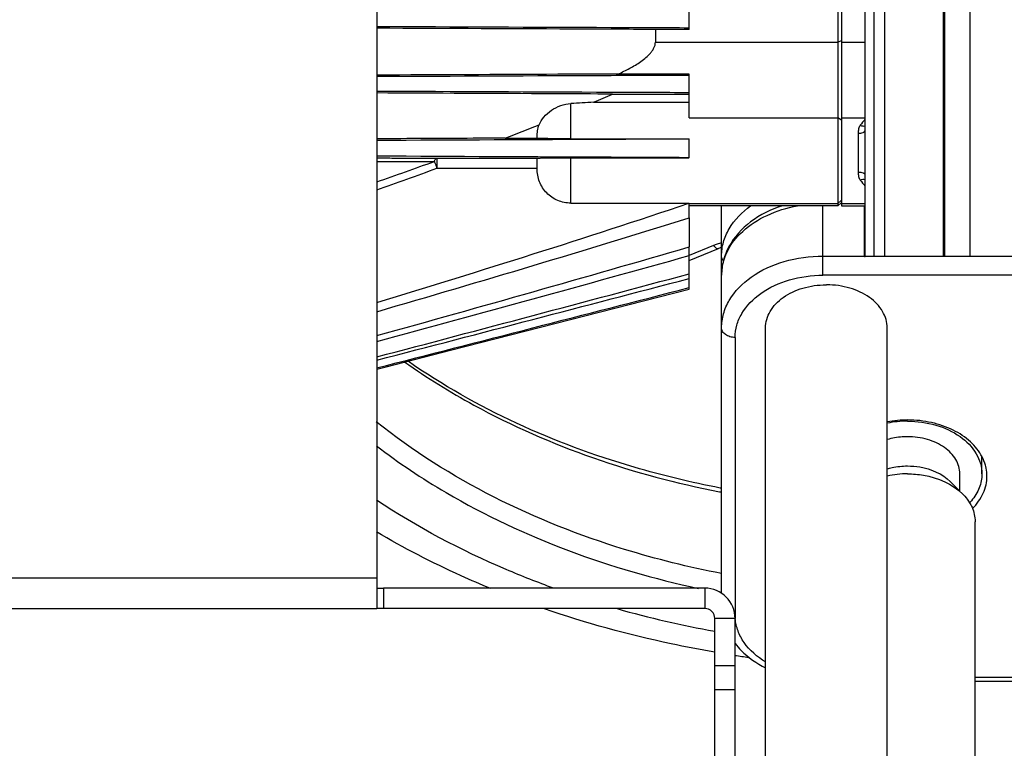
# Model space of a CAD drawing. Units: millimetres. Extents: x -2293 to 4080, y -597 to 3366.
# Drawn here: x -1511 to -1366, y 1786 to 1894 of the extents above; entities that cross this region are included whole.
import ezdxf

# ---------------------------------------------------------------- set-up
doc = ezdxf.new("R2010")
doc.units = ezdxf.units.MM
doc.header["$LTSCALE"] = 46.255
doc.header["$PDMODE"] = 3
doc.header["$PDSIZE"] = 0.3125
doc.layers.get('0').update_dxf_attribs({"linetype": 'CONTINUOUS'})
doc.layers.get('Defpoints').update_dxf_attribs({"linetype": 'CONTINUOUS'})
doc.layers.add('AM_5', color=3, linetype='CONTINUOUS', lineweight=25)
doc.layers.add('FASEN', color=7, linetype='CONTINUOUS')
doc.layers.add('RUNDUNGEN', color=7, linetype='CONTINUOUS')
doc.styles.get("Standard").update_dxf_attribs({"font": 'txt', "width": 0.7})
doc.dimstyles.new('AM_DIN$0', dxfattribs={"dimtxt": 3.5, "dimasz": 2.5, "dimexe": 1, "dimexo": 1, "dimgap": 1.5, "dimtad": 1, "dimdsep": 46, "dimtxsty": 'STANDARD', "dimcen": 0, "dimclrd": 256, "dimclre": 256, "dimclrt": 2, "dimadec": 0, "dimazin": 2, "dimtp": 0.1, "dimtm": 0.1, "dimtfac": 0.71, "dimtdec": 3, "dimtmove": 0, "dimatfit": 3, "dimfxl": 1, "dimlwd": -1, "dimlwe": -1, "dimarcsym": 0})

# ---------------------------------------------------------------- blocks, each defined once
blk = doc.blocks.new('*D4')
at = {"layer": 'AM_5', "ltscale": 10, "transparency": 16777216}
for p, q in [((-1271.82, 2708.36), (-2093.85, 2708.36)), ((-2092.85, 1496.36), (-2092.85, 2678.36)), ((-1215.82, 1466.36), (-2093.85, 1466.36))]:
    blk.add_line(p, q, dxfattribs=at)
for points in [[(-2097.85, 2678.36), (-2087.85, 2678.36), (-2092.85, 2708.36)], [(-2097.85, 1496.36), (-2087.85, 1496.36), (-2092.85, 1466.36)]]:
    blk.add_solid(points, dxfattribs=at)
at = {"layer": 'Defpoints', "color": 0, "ltscale": 10, "transparency": 16777216}
for p in [(-2092.85, 2708.36), (-1270.82, 2708.36), (-1214.82, 1466.36)]:
    blk.add_point(p, dxfattribs=at)
at = {"layer": 'AM_5', "color": 2, "ltscale": 10, "transparency": 16777216, "insert": (-2125.35, 1987.36), "char_height": 35, "attachment_point": 5, "rotation": 90}
blk.add_mtext('1250', dxfattribs=at)
blk = doc.blocks.new('*D5')
at = {"layer": 'AM_5', "ltscale": 10, "transparency": 16777216}
for p, q in [((-951.61, 3145.42), (-2238.3, 3145.42)), ((-2237.3, 1496.36), (-2237.3, 3115.42)), ((-1215.82, 1466.36), (-2238.3, 1466.36))]:
    blk.add_line(p, q, dxfattribs=at)
for points in [[(-2242.3, 3115.42), (-2232.3, 3115.42), (-2237.3, 3145.42)], [(-2242.3, 1496.36), (-2232.3, 1496.36), (-2237.3, 1466.36)]]:
    blk.add_solid(points, dxfattribs=at)
at = {"layer": 'Defpoints', "color": 0, "ltscale": 10, "transparency": 16777216}
for p in [(-2237.3, 3145.42), (-950.61, 3145.42), (-1214.82, 1466.36)]:
    blk.add_point(p, dxfattribs=at)
at = {"layer": 'AM_5', "color": 2, "ltscale": 10, "transparency": 16777216, "insert": (-2269.8, 2212.68), "char_height": 35, "attachment_point": 5, "rotation": 90}
blk.add_mtext('1700', dxfattribs=at)

msp = doc.modelspace()

# ---------------------------------------------------------------- linework, layer by layer
at = {"color": 7, "linetype": 'Continuous'}
for p, q in [((-1389.605, 1951.175), (-1389.605, 1866.175)), ((-1412.105, 1892.235), (-1412.105, 1895.099)), ((-1412.105, 1892.235), (-1417.105, 1892.235)), ((-1412.105, 1882.88), (-1412.105, 1885.451)), ((-1386.188, 1877.715), (-1386.105, 1877.715)), ((-1439.318, 1876.172), (-1434.605, 1876.172)), ((-1412.105, 1873.298), (-1412.105, 1876.074)), ((-1412.105, 1873.298), (-1412.146, 1873.28)), ((-1412.146, 1866.564), (-1412.105, 1866.562)), ((-1412.105, 1864.406), (-1412.105, 1866.562)), ((-1412.105, 1866.527), (-1390.105, 1866.527)), ((-1390.105, 1866.175), (-1412.105, 1866.175)), ((-1407.317, 1808.913), (-1407.317, 1866.175)), ((-1389.605, 1866.527), (-1386.105, 1866.527)), ((-1389.605, 1866.175), (-1386.105, 1866.175)), ((-1412.105, 1853.844), (-1412.105, 1860.1)), ((-1412.105, 1858.084), (-1407.753, 1859.861)), ((-1386.188, 1858.675), (-1386.105, 1858.675)), ((-1447.385, 1844.833), (-1412.105, 1853.844)), ((-1391.877, 1854.502), (-1391.817, 1854.502)), ((-1391.757, 1854.502), (-1391.817, 1854.502)), ((-1400.817, 1736.917), (-1400.817, 1848.138)), ((-1382.817, 1757.963), (-1382.817, 1848.138)), ((-1456.941, 1842.393), (-1447.385, 1844.833)), ((-1458.317, 1842.042), (-1456.941, 1842.393)), ((-1368.817, 1826.571), (-1368.817, 1829.076)), ((-1372.067, 1823.998), (-1372.067, 1826.571)), ((-1372.067, 1823.998), (-1373.489, 1825.42)), ((-1407.341, 1824.436), (-1407.528, 1824.471)), ((-1369.817, 1764.8), (-1369.817, 1819.5)), ((-1458.317, 1811.175), (-1458.317, 1806.675)), ((-1409.817, 1809.675), (-1457.317, 1809.675)), ((-1562.317, 1806.675), (-1458.317, 1806.675)), ((-1409.817, 1806.675), (-1457.317, 1806.675)), ((-1369.817, 1795.934), (-1332.817, 1795.934))]:
    msp.add_line(p, q, dxfattribs=at)
at = {"color": 9, "linetype": 'Continuous'}
for p, q in [((-1389.605, 1890.569), (-1390.105, 1890.354)), ((-1389.605, 1878.833), (-1390.105, 1879.177)), ((-1449.426, 1873.201), (-1434.605, 1873.201)), ((-1449.426, 1871.724), (-1434.605, 1871.724)), ((-1392.317, 1855.916), (-1392.317, 1866.175)), ((-1389.757, 1866.523), (-1389.605, 1866.523)), ((-1408.509, 1860.298), (-1412.105, 1858.83)), ((-1392.317, 1858.745), (-1386.188, 1858.745)), ((-1323.317, 1855.916), (-1392.317, 1855.916)), ((-1405.317, 1846.724), (-1405.317, 1805.712)), ((-1458.317, 1811.175), (-1562.317, 1811.175)), ((-1409.817, 1809.675), (-1409.817, 1806.675)), ((-1405.317, 1805.175), (-1408.317, 1805.175)), ((-1369.817, 1796.519), (-1332.817, 1796.519))]:
    msp.add_line(p, q, dxfattribs=at)
at = {"color": 7, "linetype": 'Continuous'}
for centre, radius, start, end in [((-1533.164, 2130.95), 271.435, 293.19946, 293.84327), ((-2520.121, 5677.865), 3975.303, 285.491781, 286.184116), ((-1404.937, 1852.955), 7.458, 108.68203, 112.18062), ((-3025.747, 7646.008), 6007.944, 285.123054, 285.5800683), ((-4376.161, 12918.709), 11452.789, 284.7600457, 284.9992558), ((-6710.574, 22061.108), 20888.831, 284.5626532, 284.6936542), ((-1379.826, 1818.149), 16.377, 89.80278, 100.53855), ((-1379.826, 1819.031), 15.318, 89.9674, 101.26949), ((-1379.836, 1812.765), 13.807, 89.92194, 102.48487), ((-1374.016, 1826.211), 5.949, 0.06545, 11.70006), ((-1376.582, 1827.836), 8.133, 316.99822, 318.06223), ((-1376.434, 1827.704), 7.934, 318.05881, 319.96735), ((-1409.817, 1805.175), 4.5, 0, 90), ((-1409.817, 1805.175), 1.5, 0, 90), ((-1380.292, 1965.528), 167.669, 261.40987, 262.09904)]:
    msp.add_arc(centre, radius, start, end, dxfattribs=at)
at = {"color": 9, "linetype": 'Continuous'}
for centre, radius, start, end in [((-1404.656, 1850.669), 10.372, 108.64857, 111.80638), ((-1404.586, 1850.461), 10.591, 104.96102, 108.65132), ((-1380.766, 1962.209), 140.874, 259.00518, 259.12635), ((-1381.36, 1952.5), 151.617, 254.14788, 259.75307), ((-1398.434, 1805.762), 6.884, 180.41866, 184.85958)]:
    msp.add_arc(centre, radius, start, end, dxfattribs=at)
at = {"color": 7, "linetype": 'Continuous'}
for points, knots in [([(-1412.105, 1892.441), (-1415.954, 1892.457), (-1431.358, 1892.52), (-1446.762, 1892.583), (-1458.317, 1892.63)], [0, 0, 0, 0, 0.2498912, 1, 1, 1, 1]), ([(-1412.105, 1885.451), (-1415.952, 1885.435), (-1431.356, 1885.369), (-1446.76, 1885.304), (-1458.317, 1885.256)], [0, 0, 0, 0, 0.2497845, 1, 1, 1, 1]), ([(-1412.105, 1882.88), (-1415.95, 1882.897), (-1431.354, 1882.965), (-1446.758, 1883.032), (-1458.317, 1883.081)], [0, 0, 0, 0, 0.2496568, 1, 1, 1, 1]), ([(-1412.105, 1876.037), (-1415.946, 1876.019), (-1431.35, 1875.945), (-1446.754, 1875.875), (-1458.317, 1875.823)], [0, 0, 0, 0, 0.2493745, 1, 1, 1, 1]), ([(-1412.146, 1873.28), (-1415.978, 1873.3), (-1431.368, 1873.378), (-1446.759, 1873.452), (-1458.317, 1873.506)], [0, 0, 0, 0, 0.2490042, 1, 1, 1, 1]), ([(-1458.317, 1851.902), (-1450.589, 1854.242), (-1435.157, 1858.999), (-1419.796, 1863.982), (-1412.146, 1866.564)], [0, 0, 0, 0, 0.5000014, 1, 1, 1, 1]), ([(-1398.321, 1866.185), (-1399.998, 1865.645), (-1403.091, 1864.141), (-1405.453, 1861.566), (-1406.22, 1860.149)], [0, 0, 0, 0, 0.5223036, 1, 1, 1, 1]), ([(-1458.317, 1850.53), (-1450.594, 1852.772), (-1435.164, 1857.311), (-1419.779, 1862.002), (-1412.105, 1864.406)], [0, 0, 0, 0, 0.5000006, 1, 1, 1, 1]), ([(-1406.22, 1860.149), (-1406.572, 1859.498), (-1407.125, 1858.12), (-1407.317, 1856.645), (-1407.317, 1855.916)], [0, 0, 0, 0, 0.5037799, 1, 1, 1, 1]), ([(-1400.817, 1848.138), (-1400.817, 1848.978), (-1400.275, 1850.781), (-1398.194, 1852.85), (-1395.268, 1854.186), (-1393.031, 1854.496), (-1391.877, 1854.502)], [0, 0, 0, 0, 0.2095798, 0.444727, 0.7119496, 1, 1, 1, 1]), ([(-1382.817, 1848.138), (-1382.817, 1848.978), (-1383.359, 1850.78), (-1385.44, 1852.85), (-1388.366, 1854.186), (-1390.603, 1854.496), (-1391.757, 1854.502)], [0, 0, 0, 0, 0.2095798, 0.4447269, 0.7119485, 1, 1, 1, 1]), ([(-1407.528, 1824.471), (-1411.817, 1825.297), (-1428.019, 1829.193), (-1443.585, 1836.179), (-1453.685, 1843.201)], [0, 0, 0, 0, 0.2620422, 1, 1, 1, 1]), ([(-1379.817, 1834.35), (-1378.4, 1834.35), (-1375.65, 1833.977), (-1372.049, 1832.358), (-1369.854, 1830.162), (-1368.966, 1828.127), (-1368.817, 1827.082), (-1368.817, 1826.571)], [0, 0, 0, 0, 0.2874717, 0.5543078, 0.78905, 0.8964079, 1, 1, 1, 1]), ([(-1368.788, 1829.084), (-1369.217, 1829.909), (-1370.482, 1831.473), (-1373.097, 1833.185), (-1376.282, 1834.273), (-1378.592, 1834.523), (-1379.77, 1834.526)], [0, 0, 0, 0, 0.2180339, 0.4602973, 0.7239803, 1, 1, 1, 1]), ([(-1379.817, 1832.052), (-1380.074, 1832.052), (-1381.089, 1832.015), (-1382.1, 1831.838), (-1382.827, 1831.621)], [0, 0, 0, 0, 0.2528321, 1, 1, 1, 1]), ([(-1372.067, 1826.571), (-1372.067, 1827.297), (-1372.539, 1828.857), (-1374.345, 1830.643), (-1376.881, 1831.791), (-1378.819, 1832.052), (-1379.817, 1832.052)], [0, 0, 0, 0, 0.2094568, 0.444634, 0.7119658, 1, 1, 1, 1]), ([(-1368.191, 1827.418), (-1368.22, 1827.56), (-1368.36, 1828.135), (-1368.583, 1828.688), (-1368.788, 1829.084)], [0, 0, 0, 0, 0.2462384, 1, 1, 1, 1]), ([(-1382.826, 1827.306), (-1382.587, 1827.378), (-1381.603, 1827.63), (-1380.582, 1827.736), (-1379.817, 1827.736)], [0, 0, 0, 0, 0.2461753, 1, 1, 1, 1]), ([(-1379.817, 1827.736), (-1379.204, 1827.736), (-1376.943, 1827.551), (-1374.665, 1826.596), (-1373.489, 1825.42)], [0, 0, 0, 0, 0.269409, 1, 1, 1, 1]), ([(-1379.817, 1826.571), (-1379.026, 1826.571), (-1376.108, 1826.333), (-1373.169, 1825.1), (-1371.652, 1823.583)], [0, 0, 0, 0, 0.2694679, 1, 1, 1, 1]), ([(-1368.817, 1826.571), (-1368.817, 1825.872), (-1369.104, 1824.419), (-1369.881, 1823.17), (-1370.359, 1822.6)], [0, 0, 0, 0, 0.484421, 1, 1, 1, 1]), ([(-1370.194, 1821.451), (-1369.545, 1822.105), (-1368.474, 1823.575), (-1368.067, 1825.365), (-1368.067, 1826.218)], [0, 0, 0, 0, 0.5194534, 1, 1, 1, 1]), ([(-1371.652, 1823.583), (-1371.553, 1823.483), (-1371.176, 1823.086), (-1370.845, 1822.645), (-1370.633, 1822.298)], [0, 0, 0, 0, 0.257033, 1, 1, 1, 1]), ([(-1370.633, 1822.298), (-1370.501, 1822.081), (-1370.043, 1821.217), (-1369.817, 1820.225), (-1369.817, 1819.5)], [0, 0, 0, 0, 0.2593556, 1, 1, 1, 1]), ([(-1441.448, 1809.613), (-1442.926, 1810.221), (-1448.708, 1812.714), (-1454.322, 1815.602), (-1458.374, 1817.982)], [0, 0, 0, 0, 0.2537309, 1, 1, 1, 1]), ([(-1408.324, 1800.219), (-1410.485, 1800.585), (-1419, 1802.204), (-1427.388, 1804.504), (-1433.508, 1806.616)], [0, 0, 0, 0, 0.2529724, 1, 1, 1, 1]), ([(-1405.322, 1801.514), (-1405.038, 1801.145), (-1403.762, 1799.69), (-1402.14, 1798.558), (-1400.834, 1797.891)], [0, 0, 0, 0, 0.241144, 1, 1, 1, 1])]:
    msp.add_open_spline(points, degree=3, knots=knots, dxfattribs=at)
at = {"color": 9, "linetype": 'Continuous'}
for points, knots in [([(-1407.317, 1858.745), (-1407.317, 1859.433), (-1407.119, 1860.842), (-1405.937, 1863.585), (-1404.28, 1865.27), (-1403.016, 1866.179)], [0, 0, 0, 0, 0.2326538, 0.4737637, 1, 1, 1, 1]), ([(-1407.317, 1855.916), (-1407.317, 1857.089), (-1406.704, 1859.57), (-1404.22, 1862.679), (-1400.552, 1865.006), (-1397.646, 1865.895), (-1396.104, 1866.179)], [0, 0, 0, 0, 0.2149903, 0.4497029, 0.7127057, 1, 1, 1, 1]), ([(-1408.509, 1860.298), (-1408.39, 1860.153), (-1408.194, 1859.927), (-1407.859, 1859.818), (-1407.753, 1859.861)], [0, 0, 0, 0, 0.6204593, 1, 1, 1, 1]), ([(-1407.03, 1858.014), (-1407.075, 1858.068), (-1407.233, 1858.281), (-1407.317, 1858.55), (-1407.317, 1858.745)], [0, 0, 0, 0, 0.2656246, 1, 1, 1, 1]), ([(-1407.317, 1848.138), (-1407.317, 1848.834), (-1407.114, 1850.26), (-1405.903, 1853.034), (-1402.909, 1856.029), (-1397.999, 1858.237), (-1394.25, 1858.745), (-1392.317, 1858.745)], [0, 0, 0, 0, 0.1035616, 0.2109621, 0.4456949, 0.7125484, 1, 1, 1, 1]), ([(-1405.317, 1846.724), (-1405.313, 1847.327), (-1405.141, 1848.562), (-1404.093, 1850.968), (-1401.497, 1853.561), (-1397.242, 1855.48), (-1393.992, 1855.91), (-1392.317, 1855.916)], [0, 0, 0, 0, 0.1035748, 0.2109258, 0.4456864, 0.7125501, 1, 1, 1, 1]), ([(-1405.317, 1846.724), (-1405.575, 1846.724), (-1406.075, 1846.791), (-1406.729, 1847.087), (-1407.195, 1847.548), (-1407.317, 1847.951), (-1407.317, 1848.138)], [0, 0, 0, 0, 0.2879697, 0.5553441, 0.7905332, 1, 1, 1, 1]), ([(-1454.163, 1843.085), (-1450.892, 1840.766), (-1436.545, 1831.88), (-1420.234, 1826.369), (-1407.633, 1823.921)], [0, 0, 0, 0, 0.23804, 1, 1, 1, 1]), ([(-1407.341, 1811.844), (-1412.183, 1812.774), (-1430.306, 1817.242), (-1447.637, 1825.668), (-1458.384, 1834.238)], [0, 0, 0, 0, 0.264018, 1, 1, 1, 1]), ([(-1458.369, 1830.71), (-1455.081, 1828.196), (-1440.535, 1818.5), (-1423.736, 1812.42), (-1410.719, 1809.643)], [0, 0, 0, 0, 0.2371873, 1, 1, 1, 1]), ([(-1432.153, 1809.671), (-1434.519, 1810.526), (-1443.616, 1814.097), (-1452.325, 1818.691), (-1458.378, 1822.694)], [0, 0, 0, 0, 0.2574052, 1, 1, 1, 1]), ([(-1400.835, 1798.768), (-1402.049, 1799.512), (-1403.672, 1800.922), (-1404.959, 1803.31), (-1405.24, 1804.563), (-1405.293, 1805.179)], [0, 0, 0, 0, 0.529491, 0.7700701, 1, 1, 1, 1])]:
    msp.add_open_spline(points, degree=3, knots=knots, dxfattribs=at)
at = {"color": 7, "linetype": 'Continuous'}
msp.add_open_spline([(-1458.317, 1842.21), (-1442.912, 1846.163), (-1427.507, 1850.121), (-1412.105, 1854.085)], degree=3, dxfattribs=at)
at = {"layer": 'FASEN', "color": 7, "linetype": 'Continuous'}
for p, q in [((-1390.105, 1951.175), (-1390.105, 1866.527)), ((-1389.605, 1867.027), (-1390.105, 1866.527)), ((-1389.605, 1866.675), (-1390.105, 1866.175)), ((-1390.105, 1866.527), (-1390.105, 1866.493)), ((-1390.105, 1866.493), (-1390.105, 1866.175))]:
    msp.add_line(p, q, dxfattribs=at)
at = {"layer": 'FASEN', "color": 9, "linetype": 'Continuous'}
for p, q in [((-1417.105, 1890.354), (-1390.105, 1890.354)), ((-1412.105, 1879.177), (-1390.105, 1879.177))]:
    msp.add_line(p, q, dxfattribs=at)
at = {"layer": 'RUNDUNGEN', "color": 9, "linetype": 'Continuous'}
for p, q in [((-1374.558, 1953.675), (-1374.558, 1858.675)), ((-1374.322, 1858.675), (-1374.322, 1953.675)), ((-1384.765, 1858.675), (-1384.765, 1948.675)), ((-1383.218, 1948.675), (-1383.218, 1858.675)), ((-1370.565, 1858.675), (-1370.565, 1948.675)), ((-1389.605, 1890.354), (-1386.105, 1890.354)), ((-1429.605, 1876.074), (-1429.605, 1881.279)), ((-1389.605, 1879.177), (-1386.105, 1879.177)), ((-1387.105, 1876.9), (-1387.105, 1871.154)), ((-1429.605, 1866.564), (-1429.605, 1873.28)), ((-1457.317, 1809.675), (-1457.317, 1806.675)), ((-1408.317, 1798.246), (-1405.317, 1798.246)), ((-1408.317, 1794.711), (-1405.317, 1794.711))]:
    msp.add_line(p, q, dxfattribs=at)
at = {"layer": 'RUNDUNGEN', "color": 7, "linetype": 'Continuous'}
for p, q in [((-1386.105, 1858.675), (-1386.105, 1948.675)), ((-1458.317, 1914.392), (-1458.317, 1811.175)), ((-1417.105, 1892.235), (-1417.105, 1890.354)), ((-1412.105, 1885.643), (-1422.615, 1885.643)), ((-1412.105, 1885.451), (-1412.105, 1885.643)), ((-1426.237, 1881.463), (-1412.105, 1881.463)), ((-1423.441, 1882.68), (-1412.105, 1882.68)), ((-1412.105, 1879.177), (-1412.105, 1882.88)), ((-1434.605, 1876.165), (-1434.605, 1876.36)), ((-1429.605, 1876.074), (-1412.105, 1876.074)), ((-1434.605, 1871.667), (-1434.605, 1873.201)), ((-1429.605, 1873.28), (-1412.146, 1873.28)), ((-1429.605, 1866.564), (-1412.146, 1866.564)), ((-1386.188, 1858.675), (-1386.188, 1866.175)), ((-1412.105, 1864.406), (-1412.105, 1860.1)), ((-1352.405, 1858.675), (-1386.105, 1858.675)), ((-1458.317, 1809.675), (-1457.317, 1809.675)), ((-1457.317, 1806.675), (-1458.317, 1806.675)), ((-1408.317, 1666.675), (-1408.317, 1805.175)), ((-1405.317, 1689.844), (-1405.317, 1805.175))]:
    msp.add_line(p, q, dxfattribs=at)
for centre, radius, start, end in [((-1422.209, 1777.075), 104.466, 92.20985, 94.05971), ((-1595.316, 2282.281), 435.041, 291.01322, 291.72239)]:
    msp.add_arc(centre, radius, start, end, dxfattribs=at)
at = {"layer": 'RUNDUNGEN', "color": 9, "linetype": 'Continuous'}
for centre, radius, start, end in [((-1380.607, 1873.549), 7.69, 135.64668, 143.80113), ((-1704.537, 2578.705), 750.53, 289.151217, 289.841201), ((-1695.625, 2544.459), 716.371, 289.345588, 290.100985), ((-1380.657, 1874.463), 7.624, 216.16361, 224.37101)]:
    msp.add_arc(centre, radius, start, end, dxfattribs=at)
at = {"layer": 'RUNDUNGEN', "color": 7, "linetype": 'Continuous'}
for points, knots in [([(-1417.105, 1892.235), (-1420.536, 1892.25), (-1434.273, 1892.308), (-1448.011, 1892.366), (-1458.317, 1892.408)], [0, 0, 0, 0, 0.2497722, 1, 1, 1, 1]), ([(-1422.615, 1885.643), (-1422.034, 1885.909), (-1421.172, 1886.33), (-1420.06, 1886.961), (-1419.256, 1887.479), (-1418.496, 1888.054), (-1417.924, 1888.601), (-1417.538, 1889.092), (-1417.303, 1889.488), (-1417.144, 1889.911), (-1417.105, 1890.208), (-1417.105, 1890.354)], [0, 0, 0, 0, 0.2541716, 0.3812007, 0.5080344, 0.6343944, 0.7596106, 0.8214739, 0.8824061, 0.9419901, 1, 1, 1, 1]), ([(-1422.615, 1885.643), (-1425.586, 1885.63), (-1437.486, 1885.576), (-1449.386, 1885.524), (-1458.316, 1885.485)], [0, 0, 0, 0, 0.2495998, 1, 1, 1, 1]), ([(-1423.441, 1882.68), (-1426.339, 1882.695), (-1437.964, 1882.751), (-1449.589, 1882.805), (-1458.316, 1882.844)], [0, 0, 0, 0, 0.2493173, 1, 1, 1, 1]), ([(-1434.303, 1878.133), (-1434.13, 1878.553), (-1433.614, 1879.371), (-1432.501, 1880.347), (-1431.127, 1881.031), (-1430.112, 1881.243), (-1429.605, 1881.279)], [0, 0, 0, 0, 0.2301485, 0.481336, 0.7421051, 1, 1, 1, 1]), ([(-1434.605, 1876.36), (-1434.605, 1876.661), (-1434.556, 1877.264), (-1434.404, 1877.85), (-1434.303, 1878.133)], [0, 0, 0, 0, 0.4999873, 1, 1, 1, 1]), ([(-1439.318, 1876.172), (-1440.897, 1876.163), (-1447.23, 1876.13), (-1453.563, 1876.099), (-1458.317, 1876.075)], [0, 0, 0, 0, 0.249385, 1, 1, 1, 1]), ([(-1429.605, 1876.074), (-1429.964, 1876.074), (-1430.665, 1876.075), (-1431.672, 1876.081), (-1432.574, 1876.089), (-1433.241, 1876.099), (-1433.691, 1876.109), (-1433.959, 1876.116), (-1434.176, 1876.123), (-1434.346, 1876.131), (-1434.466, 1876.138), (-1434.547, 1876.147), (-1434.584, 1876.152), (-1434.605, 1876.161), (-1434.605, 1876.165)], [0, 0, 0, 0, 0.215531, 0.4200278, 0.603238, 0.7564342, 0.8196623, 0.8732144, 0.9168081, 0.9504453, 0.9744728, 0.9896755, 0.9974167, 1, 1, 1, 1]), ([(-1434.605, 1873.201), (-1434.605, 1873.204), (-1434.594, 1873.207), (-1434.58, 1873.21), (-1434.55, 1873.213), (-1434.511, 1873.217), (-1434.46, 1873.221), (-1434.368, 1873.226), (-1434.226, 1873.232), (-1434.021, 1873.239), (-1433.773, 1873.245), (-1433.484, 1873.251), (-1433.157, 1873.257), (-1432.795, 1873.262), (-1432.251, 1873.269), (-1431.513, 1873.275), (-1430.579, 1873.279), (-1429.934, 1873.28), (-1429.605, 1873.28)], [0, 0, 0, 0, 0.0013376, 0.0047572, 0.0104226, 0.0183796, 0.0286457, 0.0412234, 0.0732622, 0.1143006, 0.164011, 0.2219528, 0.2875866, 0.3602853, 0.4393408, 0.613351, 0.8027432, 1, 1, 1, 1]), ([(-1429.605, 1866.564), (-1430.263, 1866.564), (-1431.593, 1866.832), (-1432.988, 1867.79), (-1433.814, 1868.827), (-1434.271, 1869.715), (-1434.546, 1870.674), (-1434.605, 1871.337), (-1434.605, 1871.667)], [0, 0, 0, 0, 0.2493987, 0.498804, 0.6241232, 0.7494298, 0.8747194, 1, 1, 1, 1])]:
    msp.add_open_spline(points, degree=3, knots=knots, dxfattribs=at)
at = {"layer": 'RUNDUNGEN', "color": 9, "linetype": 'Continuous'}
for points, knots in [([(-1386.812, 1878.09), (-1386.932, 1877.926), (-1387.079, 1877.523), (-1387.105, 1877.11), (-1387.105, 1876.9)], [0, 0, 0, 0, 0.491891, 1, 1, 1, 1]), ([(-1387.105, 1876.9), (-1386.977, 1876.9), (-1386.737, 1876.917), (-1386.457, 1876.982), (-1386.278, 1877.063), (-1386.183, 1877.128), (-1386.121, 1877.2), (-1386.105, 1877.257), (-1386.105, 1877.283)], [0, 0, 0, 0, 0.3371387, 0.6312921, 0.7518457, 0.8517084, 0.9322308, 1, 1, 1, 1]), ([(-1386.812, 1878.09), (-1386.686, 1878.033), (-1386.456, 1877.954), (-1386.201, 1877.951), (-1386.104, 1877.988)], [0, 0, 0, 0, 0.5708548, 1, 1, 1, 1]), ([(-1458.317, 1873.25), (-1457.575, 1873.246), (-1454.611, 1873.229), (-1451.647, 1873.213), (-1449.426, 1873.201)], [0, 0, 0, 0, 0.2504327, 1, 1, 1, 1]), ([(-1458.317, 1872.733), (-1457.606, 1872.733), (-1454.766, 1872.731), (-1451.926, 1872.729), (-1449.796, 1872.728)], [0, 0, 0, 0, 0.2503907, 1, 1, 1, 1]), ([(-1449.796, 1872.728), (-1449.775, 1872.796), (-1449.728, 1872.916), (-1449.64, 1873.067), (-1449.542, 1873.169), (-1449.462, 1873.199), (-1449.426, 1873.201)], [0, 0, 0, 0, 0.3370486, 0.6125998, 0.8279341, 1, 1, 1, 1]), ([(-1449.796, 1872.728), (-1449.771, 1872.657), (-1449.696, 1872.462), (-1449.575, 1872.126), (-1449.474, 1871.863), (-1449.426, 1871.724)], [0, 0, 0, 0, 0.2114379, 0.5862414, 1, 1, 1, 1]), ([(-1449.426, 1873.201), (-1449.426, 1873.161), (-1449.426, 1872.669), (-1449.426, 1872.177), (-1449.426, 1871.724)], [0, 0, 0, 0, 0.0802317, 1, 1, 1, 1]), ([(-1387.105, 1871.154), (-1387.105, 1870.944), (-1387.079, 1870.531), (-1386.932, 1870.128), (-1386.812, 1869.964)], [0, 0, 0, 0, 0.5081089, 1, 1, 1, 1]), ([(-1387.105, 1871.154), (-1386.977, 1871.154), (-1386.737, 1871.137), (-1386.457, 1871.072), (-1386.278, 1870.991), (-1386.183, 1870.926), (-1386.121, 1870.854), (-1386.105, 1870.797), (-1386.105, 1870.771)], [0, 0, 0, 0, 0.3371387, 0.631292, 0.7518456, 0.8517083, 0.9322307, 1, 1, 1, 1]), ([(-1386.812, 1869.964), (-1386.686, 1870.021), (-1386.456, 1870.1), (-1386.201, 1870.103), (-1386.104, 1870.066)], [0, 0, 0, 0, 0.5708549, 1, 1, 1, 1])]:
    msp.add_open_spline(points, degree=3, knots=knots, dxfattribs=at)

# ---------------------------------------------------------------- dimensions: what is measured, and where the dimension line sits
at = {"layer": 'AM_5', "ltscale": 10}
for base, p2, text, picture, middle in [((-2237.297, 3145.42), (-950.614, 3145.42), '1700', '*D5', (-2237.297, 2212.68)), ((-2092.847, 2708.358), (-1270.817, 2708.358), '1250', '*D4', (-2092.847, 1987.358))]:
    dim = msp.add_linear_dim(base=base, p1=(-1214.817, 1466.358), p2=p2, angle=90, text=text, dimstyle='AM_DIN$0', override={"dimtxt": 35, "dimasz": 30, "dimgap": 15, "dimsah": 1}, dxfattribs=at)
    dim.commit()
    dim.dimension.update_dxf_attribs({"geometry": picture, "text_midpoint": middle, "dimtype": 160})

doc.saveas('drawing.dxf')
